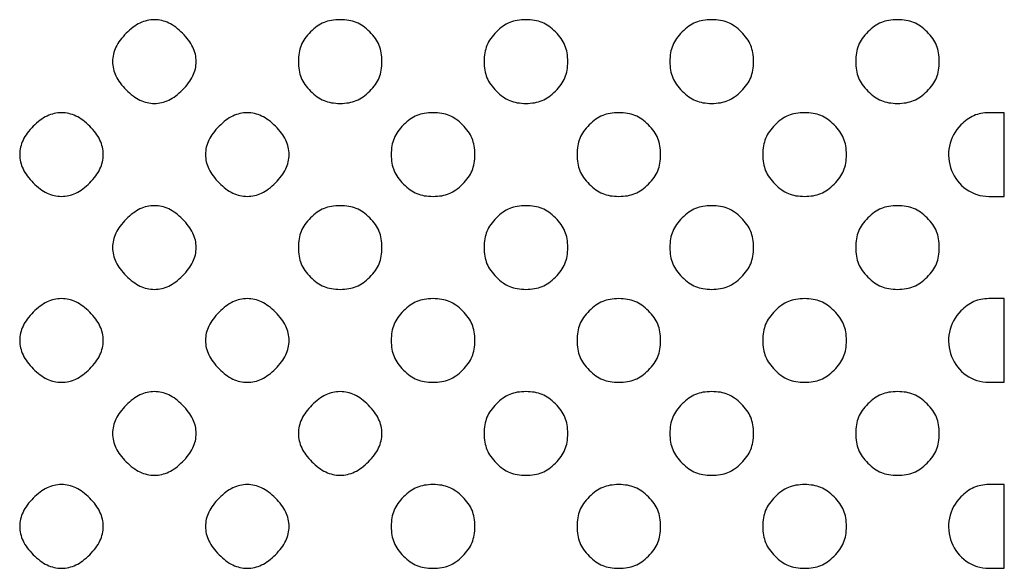
# Model space of a CAD drawing. Extents: x 8 to 4195, y 0 to 9000.
# Drawn here: x 2565 to 2777, y 2707 to 2825 of the extents above; entities that cross this region are included whole.
import ezdxf

# ---------------------------------------------------------------- set-up
doc = ezdxf.new("R2010")
doc.units = 0
doc.header["$MEASUREMENT"] = 0

msp = doc.modelspace()

# ---------------------------------------------------------------- linework, layer by layer
for points in [[(2587.923077, 2822.076923, 0.034222), (2586.621579, 2820.583933, 0.050097), (2585.713415, 2819.097524, 0.055278), (2585.1806, 2817.581154, 0.056925), (2585, 2816, 0.056925), (2585.1806, 2814.418846, 0.055278), (2585.713415, 2812.902476, 0.050097), (2586.621579, 2811.416067, 0.034222), (2587.923077, 2809.923077, 0.034222), (2589.416067, 2808.621579, 0.050097), (2590.902476, 2807.713415, 0.055278), (2592.418846, 2807.1806, 0.056925), (2594, 2807, 0.056925), (2595.581154, 2807.1806, 0.055278), (2597.097524, 2807.713415, 0.050097), (2598.583933, 2808.621579, 0.034222), (2600.076923, 2809.923077, 0.034222), (2601.378421, 2811.416067, 0.050097), (2602.286585, 2812.902476, 0.055278), (2602.8194, 2814.418846, 0.056925), (2603, 2816, 0.056925), (2602.8194, 2817.581154, 0.055278), (2602.286585, 2819.097524, 0.050097), (2601.378421, 2820.583933, 0.034222), (2600.076923, 2822.076923, 0.034222), (2598.583933, 2823.378421, 0.050097), (2597.097524, 2824.286585, 0.055278), (2595.581154, 2824.8194, 0.056925), (2594, 2825, 0.056925), (2592.418846, 2824.8194, 0.055278), (2590.902476, 2824.286585, 0.050097), (2589.416067, 2823.378421, 0.034222)], [(2627.636364, 2822.363636, 0.03997), (2626.413232, 2820.927589, 0.058276), (2625.603659, 2819.477483, 0.058284), (2625.150603, 2817.879849, 0.039993), (2625, 2816, 0.039993), (2625.150603, 2814.120151, 0.058284), (2625.603659, 2812.522517, 0.058276), (2626.413232, 2811.072411, 0.03997), (2627.636364, 2809.636364, 0.03997), (2629.072411, 2808.413232, 0.058276), (2630.522517, 2807.603659, 0.058284), (2632.120151, 2807.150603, 0.039993), (2634, 2807, 0.039993), (2635.879849, 2807.150603, 0.058284), (2637.477483, 2807.603659, 0.058276), (2638.927589, 2808.413232, 0.03997), (2640.363636, 2809.636364, 0.03997), (2641.586768, 2811.072411, 0.058276), (2642.396341, 2812.522517, 0.058284), (2642.849397, 2814.120151, 0.039993), (2643, 2816, 0.039993), (2642.849397, 2817.879849, 0.058284), (2642.396341, 2819.477483, 0.058276), (2641.586768, 2820.927589, 0.03997), (2640.363636, 2822.363636, 0.03997), (2638.927589, 2823.586768, 0.058276), (2637.477483, 2824.396341, 0.058284), (2635.879849, 2824.849397, 0.039993), (2634, 2825, 0.039993), (2632.120151, 2824.849397, 0.058284), (2630.522517, 2824.396341, 0.058276), (2629.072411, 2823.586768, 0.03997)], [(2667.636364, 2822.363636, 0.03997), (2666.413232, 2820.927589, 0.058276), (2665.603659, 2819.477483, 0.058284), (2665.150603, 2817.879849, 0.039993), (2665, 2816, 0.039993), (2665.150603, 2814.120151, 0.058284), (2665.603659, 2812.522517, 0.058276), (2666.413232, 2811.072411, 0.03997), (2667.636364, 2809.636364, 0.03997), (2669.072411, 2808.413232, 0.058276), (2670.522517, 2807.603659, 0.058284), (2672.120151, 2807.150603, 0.039993), (2674, 2807, 0.039993), (2675.879849, 2807.150603, 0.058284), (2677.477483, 2807.603659, 0.058276), (2678.927589, 2808.413232, 0.03997), (2680.363636, 2809.636364, 0.03997), (2681.586768, 2811.072411, 0.058276), (2682.396341, 2812.522517, 0.058284), (2682.849397, 2814.120151, 0.039993), (2683, 2816, 0.039993), (2682.849397, 2817.879849, 0.058284), (2682.396341, 2819.477483, 0.058276), (2681.586768, 2820.927589, 0.03997), (2680.363636, 2822.363636, 0.03997), (2678.927589, 2823.586768, 0.058276), (2677.477483, 2824.396341, 0.058284), (2675.879849, 2824.849397, 0.039993), (2674, 2825, 0.039993), (2672.120151, 2824.849397, 0.058284), (2670.522517, 2824.396341, 0.058276), (2669.072411, 2823.586768, 0.03997)], [(2707.636364, 2822.363636, 0.03997), (2706.413232, 2820.927589, 0.058276), (2705.603659, 2819.477483, 0.058284), (2705.150603, 2817.879849, 0.039993), (2705, 2816, 0.039993), (2705.150603, 2814.120151, 0.058284), (2705.603659, 2812.522517, 0.058276), (2706.413232, 2811.072411, 0.03997), (2707.636364, 2809.636364, 0.03997), (2709.072411, 2808.413232, 0.058276), (2710.522517, 2807.603659, 0.058284), (2712.120151, 2807.150603, 0.039993), (2714, 2807, 0.039993), (2715.879849, 2807.150603, 0.058284), (2717.477483, 2807.603659, 0.058276), (2718.927589, 2808.413232, 0.03997), (2720.363636, 2809.636364, 0.03997), (2721.586768, 2811.072411, 0.058276), (2722.396341, 2812.522517, 0.058284), (2722.849397, 2814.120151, 0.039993), (2723, 2816, 0.039993), (2722.849397, 2817.879849, 0.058284), (2722.396341, 2819.477483, 0.058276), (2721.586768, 2820.927589, 0.03997), (2720.363636, 2822.363636, 0.03997), (2718.927589, 2823.586768, 0.058276), (2717.477483, 2824.396341, 0.058284), (2715.879849, 2824.849397, 0.039993), (2714, 2825, 0.039993), (2712.120151, 2824.849397, 0.058284), (2710.522517, 2824.396341, 0.058276), (2709.072411, 2823.586768, 0.03997)], [(2747.636364, 2822.363636, 0.03997), (2746.413232, 2820.927589, 0.058276), (2745.603659, 2819.477483, 0.058284), (2745.150603, 2817.879849, 0.039993), (2745, 2816, 0.039993), (2745.150603, 2814.120151, 0.058284), (2745.603659, 2812.522517, 0.058276), (2746.413232, 2811.072411, 0.03997), (2747.636364, 2809.636364, 0.03997), (2749.072411, 2808.413232, 0.058276), (2750.522517, 2807.603659, 0.058284), (2752.120151, 2807.150603, 0.039993), (2754, 2807, 0.039993), (2755.879849, 2807.150603, 0.058284), (2757.477483, 2807.603659, 0.058276), (2758.927589, 2808.413232, 0.03997), (2760.363636, 2809.636364, 0.03997), (2761.586768, 2811.072411, 0.058276), (2762.396341, 2812.522517, 0.058284), (2762.849397, 2814.120151, 0.039993), (2763, 2816, 0.039993), (2762.849397, 2817.879849, 0.058284), (2762.396341, 2819.477483, 0.058276), (2761.586768, 2820.927589, 0.03997), (2760.363636, 2822.363636, 0.03997), (2758.927589, 2823.586768, 0.058276), (2757.477483, 2824.396341, 0.058284), (2755.879849, 2824.849397, 0.039993), (2754, 2825, 0.039993), (2752.120151, 2824.849397, 0.058284), (2750.522517, 2824.396341, 0.058276), (2749.072411, 2823.586768, 0.03997)], [(2567.923077, 2802.076923, 0.034222), (2566.621579, 2800.583933, 0.050097), (2565.713415, 2799.097524, 0.055278), (2565.1806, 2797.581154, 0.056925), (2565, 2796, 0.056925), (2565.1806, 2794.418846, 0.055278), (2565.713415, 2792.902476, 0.050097), (2566.621579, 2791.416067, 0.034222), (2567.923077, 2789.923077, 0.034222), (2569.416067, 2788.621579, 0.050097), (2570.902476, 2787.713415, 0.055278), (2572.418846, 2787.1806, 0.056925), (2574, 2787, 0.056925), (2575.581154, 2787.1806, 0.055278), (2577.097524, 2787.713415, 0.050097), (2578.583933, 2788.621579, 0.034222), (2580.076923, 2789.923077, 0.034222), (2581.378421, 2791.416067, 0.050097), (2582.286585, 2792.902476, 0.055278), (2582.8194, 2794.418846, 0.056925), (2583, 2796, 0.056925), (2582.8194, 2797.581154, 0.055278), (2582.286585, 2799.097524, 0.050097), (2581.378421, 2800.583933, 0.034222), (2580.076923, 2802.076923, 0.034222), (2578.583933, 2803.378421, 0.050097), (2577.097524, 2804.286585, 0.055278), (2575.581154, 2804.8194, 0.056925), (2574, 2805, 0.056925), (2572.418846, 2804.8194, 0.055278), (2570.902476, 2804.286585, 0.050097), (2569.416067, 2803.378421, 0.034222)], [(2607.923077, 2802.076923, 0.034222), (2606.621579, 2800.583933, 0.050097), (2605.713415, 2799.097524, 0.055278), (2605.1806, 2797.581154, 0.056925), (2605, 2796, 0.056925), (2605.1806, 2794.418846, 0.055278), (2605.713415, 2792.902476, 0.050097), (2606.621579, 2791.416067, 0.034222), (2607.923077, 2789.923077, 0.034222), (2609.416067, 2788.621579, 0.050097), (2610.902476, 2787.713415, 0.055278), (2612.418846, 2787.1806, 0.056925), (2614, 2787, 0.056925), (2615.581154, 2787.1806, 0.055278), (2617.097524, 2787.713415, 0.050097), (2618.583933, 2788.621579, 0.034222), (2620.076923, 2789.923077, 0.034222), (2621.378421, 2791.416067, 0.050097), (2622.286585, 2792.902476, 0.055278), (2622.8194, 2794.418846, 0.056925), (2623, 2796, 0.056925), (2622.8194, 2797.581154, 0.055278), (2622.286585, 2799.097524, 0.050097), (2621.378421, 2800.583933, 0.034222), (2620.076923, 2802.076923, 0.034222), (2618.583933, 2803.378421, 0.050097), (2617.097524, 2804.286585, 0.055278), (2615.581154, 2804.8194, 0.056925), (2614, 2805, 0.056925), (2612.418846, 2804.8194, 0.055278), (2610.902476, 2804.286585, 0.050097), (2609.416067, 2803.378421, 0.034222)], [(2647.636364, 2802.363636, 0.03997), (2646.413232, 2800.927589, 0.058276), (2645.603659, 2799.477483, 0.058284), (2645.150603, 2797.879849, 0.039993), (2645, 2796, 0.039993), (2645.150603, 2794.120151, 0.058284), (2645.603659, 2792.522517, 0.058276), (2646.413232, 2791.072411, 0.03997), (2647.636364, 2789.636364, 0.03997), (2649.072411, 2788.413232, 0.058276), (2650.522517, 2787.603659, 0.058284), (2652.120151, 2787.150603, 0.039993), (2654, 2787, 0.039993), (2655.879849, 2787.150603, 0.058284), (2657.477483, 2787.603659, 0.058276), (2658.927589, 2788.413232, 0.03997), (2660.363636, 2789.636364, 0.03997), (2661.586768, 2791.072411, 0.058276), (2662.396341, 2792.522517, 0.058284), (2662.849397, 2794.120151, 0.039993), (2663, 2796, 0.039993), (2662.849397, 2797.879849, 0.058284), (2662.396341, 2799.477483, 0.058276), (2661.586768, 2800.927589, 0.03997), (2660.363636, 2802.363636, 0.03997), (2658.927589, 2803.586768, 0.058276), (2657.477483, 2804.396341, 0.058284), (2655.879849, 2804.849397, 0.039993), (2654, 2805, 0.039993), (2652.120151, 2804.849397, 0.058284), (2650.522517, 2804.396341, 0.058276), (2649.072411, 2803.586768, 0.03997)], [(2687.636364, 2802.363636, 0.03997), (2686.413232, 2800.927589, 0.058276), (2685.603659, 2799.477483, 0.058284), (2685.150603, 2797.879849, 0.039993), (2685, 2796, 0.039993), (2685.150603, 2794.120151, 0.058284), (2685.603659, 2792.522517, 0.058276), (2686.413232, 2791.072411, 0.03997), (2687.636364, 2789.636364, 0.03997), (2689.072411, 2788.413232, 0.058276), (2690.522517, 2787.603659, 0.058284), (2692.120151, 2787.150603, 0.039993), (2694, 2787, 0.039993), (2695.879849, 2787.150603, 0.058284), (2697.477483, 2787.603659, 0.058276), (2698.927589, 2788.413232, 0.03997), (2700.363636, 2789.636364, 0.03997), (2701.586768, 2791.072411, 0.058276), (2702.396341, 2792.522517, 0.058284), (2702.849397, 2794.120151, 0.039993), (2703, 2796, 0.039993), (2702.849397, 2797.879849, 0.058284), (2702.396341, 2799.477483, 0.058276), (2701.586768, 2800.927589, 0.03997), (2700.363636, 2802.363636, 0.03997), (2698.927589, 2803.586768, 0.058276), (2697.477483, 2804.396341, 0.058284), (2695.879849, 2804.849397, 0.039993), (2694, 2805, 0.039993), (2692.120151, 2804.849397, 0.058284), (2690.522517, 2804.396341, 0.058276), (2689.072411, 2803.586768, 0.03997)], [(2727.636364, 2802.363636, 0.03997), (2726.413232, 2800.927589, 0.058276), (2725.603659, 2799.477483, 0.058284), (2725.150603, 2797.879849, 0.039993), (2725, 2796, 0.039993), (2725.150603, 2794.120151, 0.058284), (2725.603659, 2792.522517, 0.058276), (2726.413232, 2791.072411, 0.03997), (2727.636364, 2789.636364, 0.03997), (2729.072411, 2788.413232, 0.058276), (2730.522517, 2787.603659, 0.058284), (2732.120151, 2787.150603, 0.039993), (2734, 2787, 0.039993), (2735.879849, 2787.150603, 0.058284), (2737.477483, 2787.603659, 0.058276), (2738.927589, 2788.413232, 0.03997), (2740.363636, 2789.636364, 0.03997), (2741.586768, 2791.072411, 0.058276), (2742.396341, 2792.522517, 0.058284), (2742.849397, 2794.120151, 0.039993), (2743, 2796, 0.039993), (2742.849397, 2797.879849, 0.058284), (2742.396341, 2799.477483, 0.058276), (2741.586768, 2800.927589, 0.03997), (2740.363636, 2802.363636, 0.03997), (2738.927589, 2803.586768, 0.058276), (2737.477483, 2804.396341, 0.058284), (2735.879849, 2804.849397, 0.039993), (2734, 2805, 0.039993), (2732.120151, 2804.849397, 0.058284), (2730.522517, 2804.396341, 0.058276), (2729.072411, 2803.586768, 0.03997)], [(2767.636364, 2802.363636, 0.147611), (2765.188456, 2797.799516, 0.143857), (2765.640382, 2792.591915, 0.146842), (2768.817625, 2788.531037, 0.155044), (2773.636364, 2787), (2777, 2787), (2777, 2796), (2777, 2805), (2773.636364, 2805, 0.048717), (2771.977506, 2804.837986, 0.054876), (2770.449801, 2804.358108, 0.05281), (2769.016077, 2803.538123, 0.04011)], [(2587.923077, 2782.076923, 0.034222), (2586.621579, 2780.583933, 0.050097), (2585.713415, 2779.097524, 0.055278), (2585.1806, 2777.581154, 0.056925), (2585, 2776, 0.056925), (2585.1806, 2774.418846, 0.055278), (2585.713415, 2772.902476, 0.050097), (2586.621579, 2771.416067, 0.034222), (2587.923077, 2769.923077, 0.034222), (2589.416067, 2768.621579, 0.050097), (2590.902476, 2767.713415, 0.055278), (2592.418846, 2767.1806, 0.056925), (2594, 2767, 0.056925), (2595.581154, 2767.1806, 0.055278), (2597.097524, 2767.713415, 0.050097), (2598.583933, 2768.621579, 0.034222), (2600.076923, 2769.923077, 0.034222), (2601.378421, 2771.416067, 0.050097), (2602.286585, 2772.902476, 0.055278), (2602.8194, 2774.418846, 0.056925), (2603, 2776, 0.056925), (2602.8194, 2777.581154, 0.055278), (2602.286585, 2779.097524, 0.050097), (2601.378421, 2780.583933, 0.034222), (2600.076923, 2782.076923, 0.034222), (2598.583933, 2783.378421, 0.050097), (2597.097524, 2784.286585, 0.055278), (2595.581154, 2784.8194, 0.056925), (2594, 2785, 0.056925), (2592.418846, 2784.8194, 0.055278), (2590.902476, 2784.286585, 0.050097), (2589.416067, 2783.378421, 0.034222)], [(2627.636364, 2782.363636, 0.03997), (2626.413232, 2780.927589, 0.058276), (2625.603659, 2779.477483, 0.058284), (2625.150603, 2777.879849, 0.039993), (2625, 2776, 0.039993), (2625.150603, 2774.120151, 0.058284), (2625.603659, 2772.522517, 0.058276), (2626.413232, 2771.072411, 0.03997), (2627.636364, 2769.636364, 0.03997), (2629.072411, 2768.413232, 0.058276), (2630.522517, 2767.603659, 0.058284), (2632.120151, 2767.150603, 0.039993), (2634, 2767, 0.039993), (2635.879849, 2767.150603, 0.058284), (2637.477483, 2767.603659, 0.058276), (2638.927589, 2768.413232, 0.03997), (2640.363636, 2769.636364, 0.03997), (2641.586768, 2771.072411, 0.058276), (2642.396341, 2772.522517, 0.058284), (2642.849397, 2774.120151, 0.039993), (2643, 2776, 0.039993), (2642.849397, 2777.879849, 0.058284), (2642.396341, 2779.477483, 0.058276), (2641.586768, 2780.927589, 0.03997), (2640.363636, 2782.363636, 0.03997), (2638.927589, 2783.586768, 0.058276), (2637.477483, 2784.396341, 0.058284), (2635.879849, 2784.849397, 0.039993), (2634, 2785, 0.039993), (2632.120151, 2784.849397, 0.058284), (2630.522517, 2784.396341, 0.058276), (2629.072411, 2783.586768, 0.03997)], [(2667.636364, 2782.363636, 0.03997), (2666.413232, 2780.927589, 0.058276), (2665.603659, 2779.477483, 0.058284), (2665.150603, 2777.879849, 0.039993), (2665, 2776, 0.039993), (2665.150603, 2774.120151, 0.058284), (2665.603659, 2772.522517, 0.058276), (2666.413232, 2771.072411, 0.03997), (2667.636364, 2769.636364, 0.03997), (2669.072411, 2768.413232, 0.058276), (2670.522517, 2767.603659, 0.058284), (2672.120151, 2767.150603, 0.039993), (2674, 2767, 0.039993), (2675.879849, 2767.150603, 0.058284), (2677.477483, 2767.603659, 0.058276), (2678.927589, 2768.413232, 0.03997), (2680.363636, 2769.636364, 0.03997), (2681.586768, 2771.072411, 0.058276), (2682.396341, 2772.522517, 0.058284), (2682.849397, 2774.120151, 0.039993), (2683, 2776, 0.039993), (2682.849397, 2777.879849, 0.058284), (2682.396341, 2779.477483, 0.058276), (2681.586768, 2780.927589, 0.03997), (2680.363636, 2782.363636, 0.03997), (2678.927589, 2783.586768, 0.058276), (2677.477483, 2784.396341, 0.058284), (2675.879849, 2784.849397, 0.039993), (2674, 2785, 0.039993), (2672.120151, 2784.849397, 0.058284), (2670.522517, 2784.396341, 0.058276), (2669.072411, 2783.586768, 0.03997)], [(2707.636364, 2782.363636, 0.03997), (2706.413232, 2780.927589, 0.058276), (2705.603659, 2779.477483, 0.058284), (2705.150603, 2777.879849, 0.039993), (2705, 2776, 0.039993), (2705.150603, 2774.120151, 0.058284), (2705.603659, 2772.522517, 0.058276), (2706.413232, 2771.072411, 0.03997), (2707.636364, 2769.636364, 0.03997), (2709.072411, 2768.413232, 0.058276), (2710.522517, 2767.603659, 0.058284), (2712.120151, 2767.150603, 0.039993), (2714, 2767, 0.039993), (2715.879849, 2767.150603, 0.058284), (2717.477483, 2767.603659, 0.058276), (2718.927589, 2768.413232, 0.03997), (2720.363636, 2769.636364, 0.03997), (2721.586768, 2771.072411, 0.058276), (2722.396341, 2772.522517, 0.058284), (2722.849397, 2774.120151, 0.039993), (2723, 2776, 0.039993), (2722.849397, 2777.879849, 0.058284), (2722.396341, 2779.477483, 0.058276), (2721.586768, 2780.927589, 0.03997), (2720.363636, 2782.363636, 0.03997), (2718.927589, 2783.586768, 0.058276), (2717.477483, 2784.396341, 0.058284), (2715.879849, 2784.849397, 0.039993), (2714, 2785, 0.039993), (2712.120151, 2784.849397, 0.058284), (2710.522517, 2784.396341, 0.058276), (2709.072411, 2783.586768, 0.03997)], [(2747.636364, 2782.363636, 0.03997), (2746.413232, 2780.927589, 0.058276), (2745.603659, 2779.477483, 0.058284), (2745.150603, 2777.879849, 0.039993), (2745, 2776, 0.039993), (2745.150603, 2774.120151, 0.058284), (2745.603659, 2772.522517, 0.058276), (2746.413232, 2771.072411, 0.03997), (2747.636364, 2769.636364, 0.03997), (2749.072411, 2768.413232, 0.058276), (2750.522517, 2767.603659, 0.058284), (2752.120151, 2767.150603, 0.039993), (2754, 2767, 0.039993), (2755.879849, 2767.150603, 0.058284), (2757.477483, 2767.603659, 0.058276), (2758.927589, 2768.413232, 0.03997), (2760.363636, 2769.636364, 0.03997), (2761.586768, 2771.072411, 0.058276), (2762.396341, 2772.522517, 0.058284), (2762.849397, 2774.120151, 0.039993), (2763, 2776, 0.039993), (2762.849397, 2777.879849, 0.058284), (2762.396341, 2779.477483, 0.058276), (2761.586768, 2780.927589, 0.03997), (2760.363636, 2782.363636, 0.03997), (2758.927589, 2783.586768, 0.058276), (2757.477483, 2784.396341, 0.058284), (2755.879849, 2784.849397, 0.039993), (2754, 2785, 0.039993), (2752.120151, 2784.849397, 0.058284), (2750.522517, 2784.396341, 0.058276), (2749.072411, 2783.586768, 0.03997)], [(2567.923077, 2762.076923, 0.034222), (2566.621579, 2760.583933, 0.050097), (2565.713415, 2759.097524, 0.055278), (2565.1806, 2757.581154, 0.056925), (2565, 2756, 0.056925), (2565.1806, 2754.418846, 0.055278), (2565.713415, 2752.902476, 0.050097), (2566.621579, 2751.416067, 0.034222), (2567.923077, 2749.923077, 0.034222), (2569.416067, 2748.621579, 0.050097), (2570.902476, 2747.713415, 0.055278), (2572.418846, 2747.1806, 0.056925), (2574, 2747, 0.056925), (2575.581154, 2747.1806, 0.055278), (2577.097524, 2747.713415, 0.050097), (2578.583933, 2748.621579, 0.034222), (2580.076923, 2749.923077, 0.034222), (2581.378421, 2751.416067, 0.050097), (2582.286585, 2752.902476, 0.055278), (2582.8194, 2754.418846, 0.056925), (2583, 2756, 0.056925), (2582.8194, 2757.581154, 0.055278), (2582.286585, 2759.097524, 0.050097), (2581.378421, 2760.583933, 0.034222), (2580.076923, 2762.076923, 0.034222), (2578.583933, 2763.378421, 0.050097), (2577.097524, 2764.286585, 0.055278), (2575.581154, 2764.8194, 0.056925), (2574, 2765, 0.056925), (2572.418846, 2764.8194, 0.055278), (2570.902476, 2764.286585, 0.050097), (2569.416067, 2763.378421, 0.034222)], [(2607.923077, 2762.076923, 0.034222), (2606.621579, 2760.583933, 0.050097), (2605.713415, 2759.097524, 0.055278), (2605.1806, 2757.581154, 0.056925), (2605, 2756, 0.056925), (2605.1806, 2754.418846, 0.055278), (2605.713415, 2752.902476, 0.050097), (2606.621579, 2751.416067, 0.034222), (2607.923077, 2749.923077, 0.034222), (2609.416067, 2748.621579, 0.050097), (2610.902476, 2747.713415, 0.055278), (2612.418846, 2747.1806, 0.056925), (2614, 2747, 0.056925), (2615.581154, 2747.1806, 0.055278), (2617.097524, 2747.713415, 0.050097), (2618.583933, 2748.621579, 0.034222), (2620.076923, 2749.923077, 0.034222), (2621.378421, 2751.416067, 0.050097), (2622.286585, 2752.902476, 0.055278), (2622.8194, 2754.418846, 0.056925), (2623, 2756, 0.056925), (2622.8194, 2757.581154, 0.055278), (2622.286585, 2759.097524, 0.050097), (2621.378421, 2760.583933, 0.034222), (2620.076923, 2762.076923, 0.034222), (2618.583933, 2763.378421, 0.050097), (2617.097524, 2764.286585, 0.055278), (2615.581154, 2764.8194, 0.056925), (2614, 2765, 0.056925), (2612.418846, 2764.8194, 0.055278), (2610.902476, 2764.286585, 0.050097), (2609.416067, 2763.378421, 0.034222)], [(2647.636364, 2762.363636, 0.03997), (2646.413232, 2760.927589, 0.058276), (2645.603659, 2759.477483, 0.058284), (2645.150603, 2757.879849, 0.039993), (2645, 2756, 0.039993), (2645.150603, 2754.120151, 0.058284), (2645.603659, 2752.522517, 0.058276), (2646.413232, 2751.072411, 0.03997), (2647.636364, 2749.636364, 0.03997), (2649.072411, 2748.413232, 0.058276), (2650.522517, 2747.603659, 0.058284), (2652.120151, 2747.150603, 0.039993), (2654, 2747, 0.039993), (2655.879849, 2747.150603, 0.058284), (2657.477483, 2747.603659, 0.058276), (2658.927589, 2748.413232, 0.03997), (2660.363636, 2749.636364, 0.03997), (2661.586768, 2751.072411, 0.058276), (2662.396341, 2752.522517, 0.058284), (2662.849397, 2754.120151, 0.039993), (2663, 2756, 0.039993), (2662.849397, 2757.879849, 0.058284), (2662.396341, 2759.477483, 0.058276), (2661.586768, 2760.927589, 0.03997), (2660.363636, 2762.363636, 0.03997), (2658.927589, 2763.586768, 0.058276), (2657.477483, 2764.396341, 0.058284), (2655.879849, 2764.849397, 0.039993), (2654, 2765, 0.039993), (2652.120151, 2764.849397, 0.058284), (2650.522517, 2764.396341, 0.058276), (2649.072411, 2763.586768, 0.03997)], [(2687.636364, 2762.363636, 0.03997), (2686.413232, 2760.927589, 0.058276), (2685.603659, 2759.477483, 0.058284), (2685.150603, 2757.879849, 0.039993), (2685, 2756, 0.039993), (2685.150603, 2754.120151, 0.058284), (2685.603659, 2752.522517, 0.058276), (2686.413232, 2751.072411, 0.03997), (2687.636364, 2749.636364, 0.03997), (2689.072411, 2748.413232, 0.058276), (2690.522517, 2747.603659, 0.058284), (2692.120151, 2747.150603, 0.039993), (2694, 2747, 0.039993), (2695.879849, 2747.150603, 0.058284), (2697.477483, 2747.603659, 0.058276), (2698.927589, 2748.413232, 0.03997), (2700.363636, 2749.636364, 0.03997), (2701.586768, 2751.072411, 0.058276), (2702.396341, 2752.522517, 0.058284), (2702.849397, 2754.120151, 0.039993), (2703, 2756, 0.039993), (2702.849397, 2757.879849, 0.058284), (2702.396341, 2759.477483, 0.058276), (2701.586768, 2760.927589, 0.03997), (2700.363636, 2762.363636, 0.03997), (2698.927589, 2763.586768, 0.058276), (2697.477483, 2764.396341, 0.058284), (2695.879849, 2764.849397, 0.039993), (2694, 2765, 0.039993), (2692.120151, 2764.849397, 0.058284), (2690.522517, 2764.396341, 0.058276), (2689.072411, 2763.586768, 0.03997)], [(2727.636364, 2762.363636, 0.03997), (2726.413232, 2760.927589, 0.058276), (2725.603659, 2759.477483, 0.058284), (2725.150603, 2757.879849, 0.039993), (2725, 2756, 0.039993), (2725.150603, 2754.120151, 0.058284), (2725.603659, 2752.522517, 0.058276), (2726.413232, 2751.072411, 0.03997), (2727.636364, 2749.636364, 0.03997), (2729.072411, 2748.413232, 0.058276), (2730.522517, 2747.603659, 0.058284), (2732.120151, 2747.150603, 0.039993), (2734, 2747, 0.039993), (2735.879849, 2747.150603, 0.058284), (2737.477483, 2747.603659, 0.058276), (2738.927589, 2748.413232, 0.03997), (2740.363636, 2749.636364, 0.03997), (2741.586768, 2751.072411, 0.058276), (2742.396341, 2752.522517, 0.058284), (2742.849397, 2754.120151, 0.039993), (2743, 2756, 0.039993), (2742.849397, 2757.879849, 0.058284), (2742.396341, 2759.477483, 0.058276), (2741.586768, 2760.927589, 0.03997), (2740.363636, 2762.363636, 0.03997), (2738.927589, 2763.586768, 0.058276), (2737.477483, 2764.396341, 0.058284), (2735.879849, 2764.849397, 0.039993), (2734, 2765, 0.039993), (2732.120151, 2764.849397, 0.058284), (2730.522517, 2764.396341, 0.058276), (2729.072411, 2763.586768, 0.03997)], [(2767.636364, 2762.363636, 0.147611), (2765.188456, 2757.799516, 0.143857), (2765.640382, 2752.591915, 0.146842), (2768.817625, 2748.531037, 0.155044), (2773.636364, 2747), (2777, 2747), (2777, 2756), (2777, 2765), (2773.636364, 2765, 0.048717), (2771.977506, 2764.837986, 0.054876), (2770.449801, 2764.358108, 0.05281), (2769.016077, 2763.538123, 0.04011)], [(2587.923077, 2742.076923, 0.034222), (2586.621579, 2740.583933, 0.050097), (2585.713415, 2739.097524, 0.055278), (2585.1806, 2737.581154, 0.056925), (2585, 2736, 0.056925), (2585.1806, 2734.418846, 0.055278), (2585.713415, 2732.902476, 0.050097), (2586.621579, 2731.416067, 0.034222), (2587.923077, 2729.923077, 0.034222), (2589.416067, 2728.621579, 0.050097), (2590.902476, 2727.713415, 0.055278), (2592.418846, 2727.1806, 0.056925), (2594, 2727, 0.056925), (2595.581154, 2727.1806, 0.055278), (2597.097524, 2727.713415, 0.050097), (2598.583933, 2728.621579, 0.034222), (2600.076923, 2729.923077, 0.034222), (2601.378421, 2731.416067, 0.050097), (2602.286585, 2732.902476, 0.055278), (2602.8194, 2734.418846, 0.056925), (2603, 2736, 0.056925), (2602.8194, 2737.581154, 0.055278), (2602.286585, 2739.097524, 0.050097), (2601.378421, 2740.583933, 0.034222), (2600.076923, 2742.076923, 0.034222), (2598.583933, 2743.378421, 0.050097), (2597.097524, 2744.286585, 0.055278), (2595.581154, 2744.8194, 0.056925), (2594, 2745, 0.056925), (2592.418846, 2744.8194, 0.055278), (2590.902476, 2744.286585, 0.050097), (2589.416067, 2743.378421, 0.034222)], [(2627.923077, 2742.076923, 0.034222), (2626.621579, 2740.583933, 0.050097), (2625.713415, 2739.097524, 0.055278), (2625.1806, 2737.581154, 0.056925), (2625, 2736, 0.056925), (2625.1806, 2734.418846, 0.055278), (2625.713415, 2732.902476, 0.050097), (2626.621579, 2731.416067, 0.034222), (2627.923077, 2729.923077, 0.034222), (2629.416067, 2728.621579, 0.050097), (2630.902476, 2727.713415, 0.055278), (2632.418846, 2727.1806, 0.056925), (2634, 2727, 0.056925), (2635.581154, 2727.1806, 0.055278), (2637.097524, 2727.713415, 0.050097), (2638.583933, 2728.621579, 0.034222), (2640.076923, 2729.923077, 0.034222), (2641.378421, 2731.416067, 0.050097), (2642.286585, 2732.902476, 0.055278), (2642.8194, 2734.418846, 0.056925), (2643, 2736, 0.056925), (2642.8194, 2737.581154, 0.055278), (2642.286585, 2739.097524, 0.050097), (2641.378421, 2740.583933, 0.034222), (2640.076923, 2742.076923, 0.034222), (2638.583933, 2743.378421, 0.050097), (2637.097524, 2744.286585, 0.055278), (2635.581154, 2744.8194, 0.056925), (2634, 2745, 0.056925), (2632.418846, 2744.8194, 0.055278), (2630.902476, 2744.286585, 0.050097), (2629.416067, 2743.378421, 0.034222)], [(2667.636364, 2742.363636, 0.03997), (2666.413232, 2740.927589, 0.058276), (2665.603659, 2739.477483, 0.058284), (2665.150603, 2737.879849, 0.039993), (2665, 2736, 0.039993), (2665.150603, 2734.120151, 0.058284), (2665.603659, 2732.522517, 0.058276), (2666.413232, 2731.072411, 0.03997), (2667.636364, 2729.636364, 0.03997), (2669.072411, 2728.413232, 0.058276), (2670.522517, 2727.603659, 0.058284), (2672.120151, 2727.150603, 0.039993), (2674, 2727, 0.039993), (2675.879849, 2727.150603, 0.058284), (2677.477483, 2727.603659, 0.058276), (2678.927589, 2728.413232, 0.03997), (2680.363636, 2729.636364, 0.03997), (2681.586768, 2731.072411, 0.058276), (2682.396341, 2732.522517, 0.058284), (2682.849397, 2734.120151, 0.039993), (2683, 2736, 0.039993), (2682.849397, 2737.879849, 0.058284), (2682.396341, 2739.477483, 0.058276), (2681.586768, 2740.927589, 0.03997), (2680.363636, 2742.363636, 0.03997), (2678.927589, 2743.586768, 0.058276), (2677.477483, 2744.396341, 0.058284), (2675.879849, 2744.849397, 0.039993), (2674, 2745, 0.039993), (2672.120151, 2744.849397, 0.058284), (2670.522517, 2744.396341, 0.058276), (2669.072411, 2743.586768, 0.03997)], [(2707.636364, 2742.363636, 0.03997), (2706.413232, 2740.927589, 0.058276), (2705.603659, 2739.477483, 0.058284), (2705.150603, 2737.879849, 0.039993), (2705, 2736, 0.039993), (2705.150603, 2734.120151, 0.058284), (2705.603659, 2732.522517, 0.058276), (2706.413232, 2731.072411, 0.03997), (2707.636364, 2729.636364, 0.03997), (2709.072411, 2728.413232, 0.058276), (2710.522517, 2727.603659, 0.058284), (2712.120151, 2727.150603, 0.039993), (2714, 2727, 0.039993), (2715.879849, 2727.150603, 0.058284), (2717.477483, 2727.603659, 0.058276), (2718.927589, 2728.413232, 0.03997), (2720.363636, 2729.636364, 0.03997), (2721.586768, 2731.072411, 0.058276), (2722.396341, 2732.522517, 0.058284), (2722.849397, 2734.120151, 0.039993), (2723, 2736, 0.039993), (2722.849397, 2737.879849, 0.058284), (2722.396341, 2739.477483, 0.058276), (2721.586768, 2740.927589, 0.03997), (2720.363636, 2742.363636, 0.03997), (2718.927589, 2743.586768, 0.058276), (2717.477483, 2744.396341, 0.058284), (2715.879849, 2744.849397, 0.039993), (2714, 2745, 0.039993), (2712.120151, 2744.849397, 0.058284), (2710.522517, 2744.396341, 0.058276), (2709.072411, 2743.586768, 0.03997)], [(2747.636364, 2742.363636, 0.03997), (2746.413232, 2740.927589, 0.058276), (2745.603659, 2739.477483, 0.058284), (2745.150603, 2737.879849, 0.039993), (2745, 2736, 0.039993), (2745.150603, 2734.120151, 0.058284), (2745.603659, 2732.522517, 0.058276), (2746.413232, 2731.072411, 0.03997), (2747.636364, 2729.636364, 0.03997), (2749.072411, 2728.413232, 0.058276), (2750.522517, 2727.603659, 0.058284), (2752.120151, 2727.150603, 0.039993), (2754, 2727, 0.039993), (2755.879849, 2727.150603, 0.058284), (2757.477483, 2727.603659, 0.058276), (2758.927589, 2728.413232, 0.03997), (2760.363636, 2729.636364, 0.03997), (2761.586768, 2731.072411, 0.058276), (2762.396341, 2732.522517, 0.058284), (2762.849397, 2734.120151, 0.039993), (2763, 2736, 0.039993), (2762.849397, 2737.879849, 0.058284), (2762.396341, 2739.477483, 0.058276), (2761.586768, 2740.927589, 0.03997), (2760.363636, 2742.363636, 0.03997), (2758.927589, 2743.586768, 0.058276), (2757.477483, 2744.396341, 0.058284), (2755.879849, 2744.849397, 0.039993), (2754, 2745, 0.039993), (2752.120151, 2744.849397, 0.058284), (2750.522517, 2744.396341, 0.058276), (2749.072411, 2743.586768, 0.03997)], [(2567.923077, 2722.076923, 0.034222), (2566.621579, 2720.583933, 0.050097), (2565.713415, 2719.097524, 0.055278), (2565.1806, 2717.581154, 0.056925), (2565, 2716, 0.056925), (2565.1806, 2714.418846, 0.055278), (2565.713415, 2712.902476, 0.050097), (2566.621579, 2711.416067, 0.034222), (2567.923077, 2709.923077, 0.034222), (2569.416067, 2708.621579, 0.050097), (2570.902476, 2707.713415, 0.055278), (2572.418846, 2707.1806, 0.056925), (2574, 2707, 0.056925), (2575.581154, 2707.1806, 0.055278), (2577.097524, 2707.713415, 0.050097), (2578.583933, 2708.621579, 0.034222), (2580.076923, 2709.923077, 0.034222), (2581.378421, 2711.416067, 0.050097), (2582.286585, 2712.902476, 0.055278), (2582.8194, 2714.418846, 0.056925), (2583, 2716, 0.056925), (2582.8194, 2717.581154, 0.055278), (2582.286585, 2719.097524, 0.050097), (2581.378421, 2720.583933, 0.034222), (2580.076923, 2722.076923, 0.034222), (2578.583933, 2723.378421, 0.050097), (2577.097524, 2724.286585, 0.055278), (2575.581154, 2724.8194, 0.056925), (2574, 2725, 0.056925), (2572.418846, 2724.8194, 0.055278), (2570.902476, 2724.286585, 0.050097), (2569.416067, 2723.378421, 0.034222)], [(2607.923077, 2722.076923, 0.034222), (2606.621579, 2720.583933, 0.050097), (2605.713415, 2719.097524, 0.055278), (2605.1806, 2717.581154, 0.056925), (2605, 2716, 0.056925), (2605.1806, 2714.418846, 0.055278), (2605.713415, 2712.902476, 0.050097), (2606.621579, 2711.416067, 0.034222), (2607.923077, 2709.923077, 0.034222), (2609.416067, 2708.621579, 0.050097), (2610.902476, 2707.713415, 0.055278), (2612.418846, 2707.1806, 0.056925), (2614, 2707, 0.056925), (2615.581154, 2707.1806, 0.055278), (2617.097524, 2707.713415, 0.050097), (2618.583933, 2708.621579, 0.034222), (2620.076923, 2709.923077, 0.034222), (2621.378421, 2711.416067, 0.050097), (2622.286585, 2712.902476, 0.055278), (2622.8194, 2714.418846, 0.056925), (2623, 2716, 0.056925), (2622.8194, 2717.581154, 0.055278), (2622.286585, 2719.097524, 0.050097), (2621.378421, 2720.583933, 0.034222), (2620.076923, 2722.076923, 0.034222), (2618.583933, 2723.378421, 0.050097), (2617.097524, 2724.286585, 0.055278), (2615.581154, 2724.8194, 0.056925), (2614, 2725, 0.056925), (2612.418846, 2724.8194, 0.055278), (2610.902476, 2724.286585, 0.050097), (2609.416067, 2723.378421, 0.034222)], [(2647.636364, 2722.363636, 0.03997), (2646.413232, 2720.927589, 0.058276), (2645.603659, 2719.477483, 0.058284), (2645.150603, 2717.879849, 0.039993), (2645, 2716, 0.039993), (2645.150603, 2714.120151, 0.058284), (2645.603659, 2712.522517, 0.058276), (2646.413232, 2711.072411, 0.03997), (2647.636364, 2709.636364, 0.03997), (2649.072411, 2708.413232, 0.058276), (2650.522517, 2707.603659, 0.058284), (2652.120151, 2707.150603, 0.039993), (2654, 2707, 0.039993), (2655.879849, 2707.150603, 0.058284), (2657.477483, 2707.603659, 0.058276), (2658.927589, 2708.413232, 0.03997), (2660.363636, 2709.636364, 0.03997), (2661.586768, 2711.072411, 0.058276), (2662.396341, 2712.522517, 0.058284), (2662.849397, 2714.120151, 0.039993), (2663, 2716, 0.039993), (2662.849397, 2717.879849, 0.058284), (2662.396341, 2719.477483, 0.058276), (2661.586768, 2720.927589, 0.03997), (2660.363636, 2722.363636, 0.03997), (2658.927589, 2723.586768, 0.058276), (2657.477483, 2724.396341, 0.058284), (2655.879849, 2724.849397, 0.039993), (2654, 2725, 0.039993), (2652.120151, 2724.849397, 0.058284), (2650.522517, 2724.396341, 0.058276), (2649.072411, 2723.586768, 0.03997)], [(2687.636364, 2722.363636, 0.03997), (2686.413232, 2720.927589, 0.058276), (2685.603659, 2719.477483, 0.058284), (2685.150603, 2717.879849, 0.039993), (2685, 2716, 0.039993), (2685.150603, 2714.120151, 0.058284), (2685.603659, 2712.522517, 0.058276), (2686.413232, 2711.072411, 0.03997), (2687.636364, 2709.636364, 0.03997), (2689.072411, 2708.413232, 0.058276), (2690.522517, 2707.603659, 0.058284), (2692.120151, 2707.150603, 0.039993), (2694, 2707, 0.039993), (2695.879849, 2707.150603, 0.058284), (2697.477483, 2707.603659, 0.058276), (2698.927589, 2708.413232, 0.03997), (2700.363636, 2709.636364, 0.03997), (2701.586768, 2711.072411, 0.058276), (2702.396341, 2712.522517, 0.058284), (2702.849397, 2714.120151, 0.039993), (2703, 2716, 0.039993), (2702.849397, 2717.879849, 0.058284), (2702.396341, 2719.477483, 0.058276), (2701.586768, 2720.927589, 0.03997), (2700.363636, 2722.363636, 0.03997), (2698.927589, 2723.586768, 0.058276), (2697.477483, 2724.396341, 0.058284), (2695.879849, 2724.849397, 0.039993), (2694, 2725, 0.039993), (2692.120151, 2724.849397, 0.058284), (2690.522517, 2724.396341, 0.058276), (2689.072411, 2723.586768, 0.03997)], [(2727.636364, 2722.363636, 0.03997), (2726.413232, 2720.927589, 0.058276), (2725.603659, 2719.477483, 0.058284), (2725.150603, 2717.879849, 0.039993), (2725, 2716, 0.039993), (2725.150603, 2714.120151, 0.058284), (2725.603659, 2712.522517, 0.058276), (2726.413232, 2711.072411, 0.03997), (2727.636364, 2709.636364, 0.03997), (2729.072411, 2708.413232, 0.058276), (2730.522517, 2707.603659, 0.058284), (2732.120151, 2707.150603, 0.039993), (2734, 2707, 0.039993), (2735.879849, 2707.150603, 0.058284), (2737.477483, 2707.603659, 0.058276), (2738.927589, 2708.413232, 0.03997), (2740.363636, 2709.636364, 0.03997), (2741.586768, 2711.072411, 0.058276), (2742.396341, 2712.522517, 0.058284), (2742.849397, 2714.120151, 0.039993), (2743, 2716, 0.039993), (2742.849397, 2717.879849, 0.058284), (2742.396341, 2719.477483, 0.058276), (2741.586768, 2720.927589, 0.03997), (2740.363636, 2722.363636, 0.03997), (2738.927589, 2723.586768, 0.058276), (2737.477483, 2724.396341, 0.058284), (2735.879849, 2724.849397, 0.039993), (2734, 2725, 0.039993), (2732.120151, 2724.849397, 0.058284), (2730.522517, 2724.396341, 0.058276), (2729.072411, 2723.586768, 0.03997)], [(2767.636364, 2722.363636, 0.147611), (2765.188456, 2717.799516, 0.143857), (2765.640382, 2712.591915, 0.146842), (2768.817625, 2708.531037, 0.155044), (2773.636364, 2707), (2777, 2707), (2777, 2716), (2777, 2725), (2773.636364, 2725, 0.048717), (2771.977506, 2724.837986, 0.054876), (2770.449801, 2724.358108, 0.05281), (2769.016077, 2723.538123, 0.04011)]]:
    msp.add_lwpolyline(points, format="xyb", close=True)

doc.saveas('drawing.dxf')
